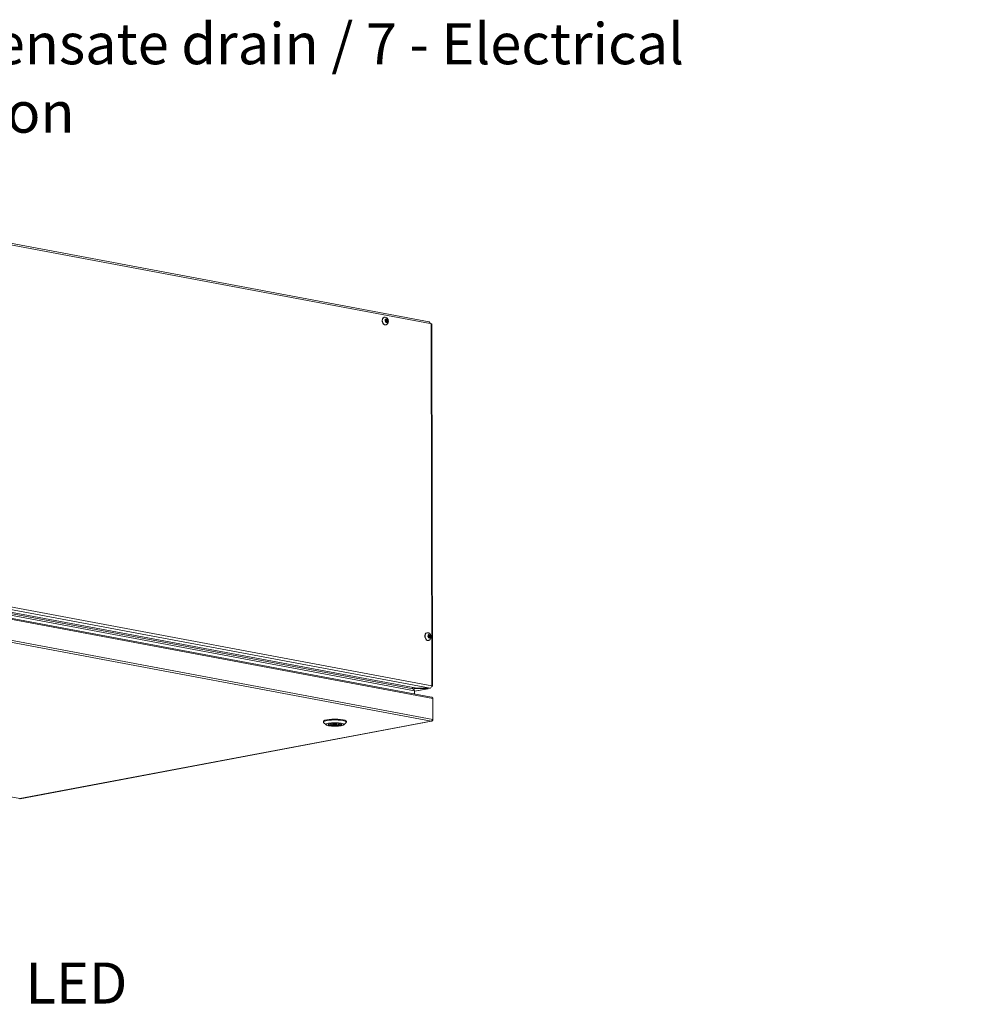
# Model space of a CAD drawing. Units: millimetres. Extents: x 214 to 8246, y 159 to 5733.
# Drawn here: x 7094 to 8246, y 159 to 1358 of the extents above; entities that cross this region are included whole.
import ezdxf

# ---------------------------------------------------------------- set-up
doc = ezdxf.new("R2010")
doc.units = ezdxf.units.MM
doc.header["$LTSCALE"] = 20
doc.layers.add('AM - Drawing', color=7, linetype='Continuous', lineweight=5)
doc.layers.add('AM - Tekst', color=7, linetype='Continuous', lineweight=15)
doc.styles.add('Note Text (ISO)', font='arial.ttf')
doc.dimstyles.new('Default - Method 1b (ISO)$7', dxfattribs={"dimscale": 20, "dimtxt": 2.5, "dimasz": 4, "dimexe": 3.175, "dimexo": 0, "dimgap": 0.762, "dimtad": 1, "dimtoh": 1, "dimtxsty": 'Note Text (ISO)', "dimcen": 0.09, "dimdle": 10, "dimclrd": 256, "dimclre": 256, "dimclrt": 256, "dimazin": 2, "dimtfac": 1.4, "dimtmove": 0, "dimatfit": 3, "dimldrblk": 'Filled-2', "dimfxl": 1, "dimtolj": 1, "dimlwd": -1, "dimlwe": -1, "dimarcsym": 0})

# ---------------------------------------------------------------- blocks, each defined once
blk = doc.blocks.new('Filled-2')
at = {"color": 0}
for p, q in [((0, 0), (-1, 0.25)), ((-1, 0.25), (-1, -0.25)), ((-1, 0), (0, 0)), ((-1, -0.25), (0, 0))]:
    blk.add_line(p, q, dxfattribs=at)
at = {"color": 0, "flags": 128}
blk.add_lwpolyline([(-1, -0.25), (0, 0), (-1, 0.25), (-1, -0.25)], dxfattribs=at)
at = {"color": 0}
blk.add_solid([(-1, -0.25), (0, 0), (-1, 0.25), (-1, -0.25)], dxfattribs=at)

msp = doc.modelspace()

# ---------------------------------------------------------------- linework, layer by layer
at = {"layer": 'AM - Drawing'}
for p, q in [((7592.86, 989.97), (6489.11, 1196.84)), ((7594.18, 987.85), (6490.42, 1194.72)), ((7538.25, 995.57), (7537.98, 995.52)), ((7540.01, 986.23), (7539.74, 986.18)), ((7539.75, 992.27), (7540.81, 992.92)), ((7539.75, 990.57), (7539.75, 992.27)), ((7540.81, 989.52), (7539.75, 990.57)), ((7540.76, 991.66), (7541.87, 991.87)), ((7540.76, 989.96), (7541.87, 990.17)), ((7540.81, 992.92), (7541.87, 991.87)), ((7541.87, 990.17), (7540.81, 989.52)), ((7541.87, 991.87), (7541.87, 990.17)), ((7594.18, 987.84), (7594.18, 987.85)), ((7595.23, 987.64), (7594.18, 987.84)), ((7595.99, 546.64), (7595.23, 987.64)), ((7595.96, 987.31), (7596.71, 546.31)), ((6486.88, 748.07), (7577.95, 543.57)), ((7594.22, 543.85), (6488.35, 751.12)), ((6490.12, 753.91), (7595.99, 546.64)), ((6496.75, 744.53), (7573.22, 542.77)), ((7595.75, 532.97), (6496.76, 738.95)), ((7597.32, 531.17), (6497.29, 737.35)), ((7575.03, 540.55), (6497.56, 742.5)), ((7595.35, 503.52), (6496.53, 709.47)), ((6497.34, 711.81), (7597.37, 505.64)), ((5995.35, 615.1), (7094.17, 409.15)), ((7590.34, 611.22), (7590.07, 611.17)), ((7592.1, 601.88), (7591.83, 601.83)), ((7591.84, 607.92), (7592.9, 608.57)), ((7591.85, 606.21), (7591.84, 607.92)), ((7592.91, 605.17), (7591.85, 606.21)), ((7592.85, 607.31), (7593.96, 607.52)), ((7592.85, 605.61), (7593.96, 605.82)), ((7592.9, 608.57), (7593.96, 607.52)), ((7593.96, 605.82), (7592.91, 605.17)), ((7593.96, 607.52), (7593.96, 605.82)), ((7572.65, 542.87), (7572.65, 544.56)), ((7572.65, 544.44), (7572.97, 544.5)), ((7572.65, 542.97), (7575.13, 543.44)), ((7575.03, 540.11), (7591.02, 543.12)), ((7591.48, 543.12), (7575.03, 540.02)), ((7575.04, 536.85), (7575.03, 540.55)), ((7575.13, 543.44), (7575.12, 544.1)), ((7589.25, 543.45), (7575.13, 543.44)), ((7577.95, 543.57), (7593.51, 543.59)), ((7589.25, 543.58), (7589.25, 543.45)), ((7589.25, 543.45), (7591.02, 543.12)), ((7591.02, 543.12), (7591.02, 543.58)), ((7593.51, 543.59), (7594.57, 543.79)), ((7594.57, 543.79), (7594.22, 543.85)), ((7594.57, 543.97), (7594.57, 543.79)), ((7597.32, 531.17), (7597.37, 505.64)), ((7597.29, 505.35), (7597.36, 505.33)), ((7597.36, 505.33), (7597.36, 505.61)), ((7094.17, 409.15), (7595.35, 503.52)), ((7094.43, 409.13), (7595.81, 503.54)), ((7463.97, 502.39), (7463.97, 503.37)), ((7467.18, 499.05), (7464.23, 501.89)), ((7471.42, 499.28), (7473.21, 499.63)), ((7473.21, 499.63), (7473.2, 500.66)), ((7473.57, 498.89), (7473.56, 500.77)), ((7475.36, 499.24), (7473.57, 498.89)), ((7475.36, 499.24), (7475.35, 500.95)), ((7475.97, 500.15), (7475.97, 500.99)), ((7479.97, 500.16), (7479.97, 500.99)), ((7482.74, 500.68), (7482.74, 500.76)), ((7483, 500.73), (7482.74, 500.68)), ((7488.77, 499.09), (7491.71, 501.93)), ((7491.97, 502.44), (7491.97, 503.42))]:
    msp.add_line(p, q, dxfattribs=at)
for centre, major_axis, ratio, start_param, end_param in [((7538.86, 990.85), (0.88, -4.67), 0.6920515, 3.1415927, 6.2831853), ((7539.13, 990.9), (-0.88, 4.67), 0.6920515, 0, 3.1415927), ((7592.4, 987.51), (0.46, 2.46), 0.6969744, 4.9774555, 6.2831853), ((7593.46, 987.3), (2.5, 0), 0.1878601, 0, 0.781854), ((7590.95, 606.5), (0.88, -4.67), 0.6920515, 3.1415927, 6.2831853), ((7591.22, 606.55), (-0.88, 4.67), 0.6920515, 0, 3.1415927), ((7591.02, 545.58), (0.46, -2.46), 0.6920515, 6.0199054, 6.7922462), ((7594.21, 546.31), (-0.46, -2.46), 0.6969744, 0.2650665, 1.8358629), ((7594.21, 546.31), (2.5, 0), 0.1878601, 5.4647566, 7.0650393), ((7477.97, 502.41), (-14, -0.02), 0.1878601, 2.9491414, 6.4756365), ((7477.97, 503.4), (14, 0.02), 0.1878601, 0, 3.1415927), ((7477.97, 499.76), (-8.05, -0.01), 0.1878601, 6.1856236, 9.5223397), ((7477.97, 500.15), (-8, -0.01), 0.1878601, 0.1313927, 0.6098552), ((7477.97, 500.15), (-5.5, -0.01), 0.1878601, 5.5785296, 6.8054302), ((7477.97, 500.15), (8, 0.01), 0.1878601, 4.1286806, 6.1517926), ((7477.97, 500.15), (5.5, 0.01), 0.1878601, 4.2162908, 6.8054302)]:
    msp.add_ellipse(centre, major_axis=major_axis, ratio=ratio, start_param=start_param, end_param=end_param, dxfattribs=at)
for centre, major_axis, ratio in [((7540.81, 991.22), (0.44, -2.34), 0.6920515), ((7592.9, 606.87), (0.44, -2.34), 0.6920515), ((7477.97, 499.47), (11, 0.02), 0.1878601), ((7477.97, 499.47), (-8.35, -0.01), 0.1878601), ((7477.97, 500.15), (-2, 0), 0.1878601)]:
    msp.add_ellipse(centre, major_axis=major_axis, ratio=ratio, dxfattribs=at)
for points, knots in [([(7538.25, 995.57), (7538.64, 995.64), (7539.04, 995.65), (7539.82, 995.53), (7540.2, 995.41), (7540.94, 995.04), (7541.28, 994.79), (7541.93, 994.17), (7542.22, 993.79), (7542.7, 992.93), (7542.89, 992.44), (7543.14, 991.43), (7543.19, 990.9), (7543.15, 989.85), (7543.06, 989.32), (7542.7, 988.33), (7542.45, 987.87), (7541.81, 987.12), (7541.44, 986.82), (7540.71, 986.42), (7540.36, 986.3), (7540.01, 986.23)], [1.3075164, 1.3075164, 1.3075164, 1.3075164, 1.5413337, 1.5413337, 1.7888237, 1.7888237, 2.0759115, 2.0759115, 2.4190954, 2.4190954, 2.8023522, 2.8023522, 3.1956085, 3.1956085, 3.5851661, 3.5851661, 3.9435681, 3.9435681, 4.2354123, 4.2354123, 4.4491091, 4.4491091, 4.4491091, 4.4491091]), ([(7590.34, 611.22), (7590.73, 611.29), (7591.13, 611.3), (7591.91, 611.18), (7592.29, 611.06), (7593.03, 610.69), (7593.37, 610.44), (7594.02, 609.82), (7594.31, 609.44), (7594.8, 608.58), (7594.98, 608.09), (7595.23, 607.08), (7595.28, 606.55), (7595.25, 605.5), (7595.15, 604.97), (7594.8, 603.98), (7594.54, 603.52), (7593.9, 602.77), (7593.54, 602.46), (7592.8, 602.07), (7592.46, 601.95), (7592.1, 601.88)], [1.3075164, 1.3075164, 1.3075164, 1.3075164, 1.5413337, 1.5413337, 1.7888237, 1.7888237, 2.0759115, 2.0759115, 2.4190954, 2.4190954, 2.8023522, 2.8023522, 3.1956085, 3.1956085, 3.5851661, 3.5851661, 3.9435681, 3.9435681, 4.2354123, 4.2354123, 4.4491091, 4.4491091, 4.4491091, 4.4491091]), ([(7575.03, 540.55), (7574.89, 541.45), (7574.38, 542.27), (7573.69, 542.61), (7573.54, 542.68), (7573.38, 542.73), (7573.22, 542.76)], [-1, -1, -1, -1, -0.31615288, -0.31615288, -0.31615288, -0.16874659, -0.16874659, -0.16874659, -0.16874659]), ([(7595.75, 532.97), (7596.33, 532.85), (7596.84, 532.5), (7597.11, 532.02), (7597.25, 531.76), (7597.32, 531.47), (7597.32, 531.17)], [1.8358629, 1.8358629, 1.8358629, 1.8358629, 2.6900083, 2.6900083, 2.6900083, 3.1415927, 3.1415927, 3.1415927, 3.1415927]), ([(7597.37, 505.64), (7597.22, 504.92), (7596.74, 504.16), (7596.11, 503.78), (7595.87, 503.64), (7595.61, 503.55), (7595.35, 503.52)], [0, 0, 0, 0, 1.1358119, 1.1358119, 1.1358119, 1.5707963, 1.5707963, 1.5707963, 1.5707963]), ([(7595.35, 503.52), (7596.03, 503.45), (7596.69, 503.84), (7597.06, 504.5), (7597.2, 504.75), (7597.3, 505.04), (7597.36, 505.33)], [0, 0, 0, 0, 1.1358119, 1.1358119, 1.1358119, 1.5707963, 1.5707963, 1.5707963, 1.5707963])]:
    msp.add_open_spline(points, degree=3, knots=knots, dxfattribs=at)
for points, weights in [([(7540.76, 991.66), (7540.24, 992.03), (7539.94, 992.38)], [1, 1.11039946608, 1.06322944677]), ([(7540.5, 989.82), (7540.62, 989.89), (7540.76, 989.96)], [1.04528197307, 1.0275457379, 1]), ([(7540.76, 989.96), (7540.58, 990.78), (7540.76, 991.66)], [1, 1.15470053838, 1]), ([(7592.85, 607.31), (7592.33, 607.68), (7592.03, 608.03)], [1, 1.11039946608, 1.06322944677]), ([(7592.59, 605.47), (7592.71, 605.54), (7592.85, 605.61)], [1.04528197307, 1.0275457379, 1]), ([(7592.85, 605.61), (7592.68, 606.43), (7592.85, 607.31)], [1, 1.15470053838, 1])]:
    msp.add_rational_spline(points, weights, degree=2, dxfattribs=at)
for points in [[(7094.17, 409.15), (7094.08, 409.12), (7093.99, 409.11), (7093.9, 409.13)], [(7094.43, 409.13), (7094.35, 409.11), (7094.26, 409.12), (7094.17, 409.15)]]:
    msp.add_open_spline(points, degree=3, dxfattribs=at)

# ---------------------------------------------------------------- texts
at = {"layer": 'AM - Tekst', "char_height": 50, "attachment_point": 1, "style": 'Note Text (ISO)'}
for s, insert, width in [('\\fArial|b0|i0;6 - Condensate drain / 7 - Electrical connection', (6801.46, 1353.72), 1451.7911), ('\\fArial|b0|i0;9 - LED', (7008.9, 209.54), 236.7759)]:
    msp.add_mtext(s, dxfattribs=dict(at, insert=insert, width=width))

# ---------------------------------------------------------------- leaders
at = {"layer": 'AM - Tekst', "annotation_type": 0, "has_hookline": 1, "hookline_direction": 0}
for points, text_width in [([(6536.07, 1171.54), (6751.46, 1328.72), (6786.22, 1328.72)], 1444.68), ([(6470.23, 742.56), (6913.66, 184.54), (6993.66, 184.54)], 230.18)]:
    msp.add_leader(points, dimstyle='Default - Method 1b (ISO)$7', override={"dimtad": 0}, dxfattribs=dict(at, text_width=text_width))

doc.saveas('drawing.dxf')
